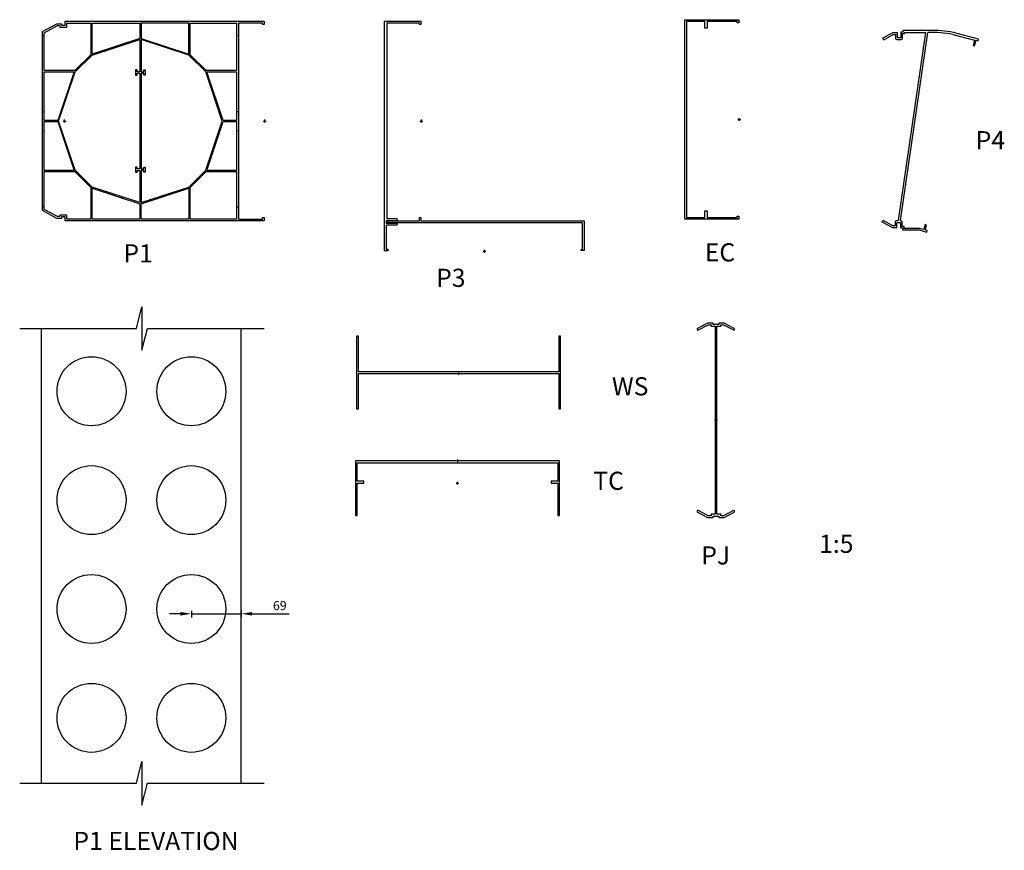
# Model space of a CAD drawing. Units: millimetres. Extents: x 6799 to 8155, y -586 to 558.
import ezdxf

# ---------------------------------------------------------------- set-up
doc = ezdxf.new("R2010")
doc.units = ezdxf.units.MM
doc.header["$LTSCALE"] = 0.3
for name, color, linetype in [('DCS-Modules', 2, 'Continuous'), ('rope', 8, 'Continuous'), ('TXT-25', 2, 'Continuous'), ('TXT-35', 2, 'Continuous')]:
    doc.layers.add(name, color=color, linetype=linetype)
doc.styles.add('ISO', font='isocp2.shx')
doc.dimstyles.new('DA', dxfattribs={"dimtxt": 2.5, "dimasz": 3, "dimexe": 1, "dimexo": 0.5, "dimgap": 1, "dimtad": 1, "dimzin": 0, "dimdsep": 46, "dimtxsty": 'ISO', "dimcen": 5, "dimclrd": 6, "dimclre": 6, "dimclrt": 2, "dimadec": 0, "dimazin": 0, "dimtfac": 1, "dimtmove": 0, "dimatfit": 0, "dimfxl": 0, "dimtolj": 1, "dimtzin": 0, "dimlwd": 25, "dimlwe": 25, "dimarcsym": 0})

# ---------------------------------------------------------------- blocks, each defined once
blk = doc.blocks.new('275P-EC')
at = {"layer": 'DCS-Modules'}
blk.add_lwpolyline([(-74.9996, -137.5), (-74.9996, 137.5), (-0.75, 137.5), (-0.75, 133), (-2.95, 133), (-2.95, 135.05), (-44.3996, 135.05), (-44.3996, 126.01), (-47.1996, 126.01), (-47.1996, 135.05), (-72.5496, 135.05), (-72.5496, 60.245), (-72.5496, -135.05), (-47.1996, -135.05), (-47.1996, -126.01), (-44.3996, -126.01), (-44.3996, -135.05), (-2.95, -135.05), (-2.95, -133), (-0.75, -133), (-0.75, -137.5)], close=True, dxfattribs=at)
at = {"layer": 'rope', "ltscale": 2.5}
for p, q in [((-2, 0), (2, 0)), ((0, -2), (0, 2))]:
    blk.add_line(p, q, dxfattribs=at)
blk = doc.blocks.new('275P-J')
at = {"layer": 'DCS-Modules', "ltscale": 2.5}
blk.add_lwpolyline([(-6.4, -131.5), (-10.7, -131.5), (-24.1, -124.4, 1), (-25.2, -126.6), (-11.4, -134), (-3.9, -134), (-3.9, -132), (4.2, -132), (4.2, -134), (11.4, -134), (25.2, -126.6, 1), (24.1, -124.4), (10.7, -131.5), (6.7, -131.5), (6.7, -129.5), (1.7, -129.5, -0.414214), (1.2, -129), (1.2, 129.5), (6.7, 129.5), (6.7, 131.5), (10.7, 131.5), (24.1, 124.4, 1), (25.2, 126.6), (11.4, 134), (4.2, 134), (4.2, 132), (-3.9, 132), (-3.9, 134), (-11.4, 134), (-25.2, 126.6, 1), (-24.1, 124.4), (-10.7, 131.5), (-6.4, 131.5), (-6.4, 129.5), (-1.2, 129.5), (-1.2, -129, -0.414214), (-1.7, -129.5), (-6.4, -129.5)], format="xyb", close=True, dxfattribs=at)
at = {"layer": 'rope', "ltscale": 20}
for p, q in [((2, 0), (-2, 0)), ((0, -2), (0, 2))]:
    blk.add_line(p, q, dxfattribs=at)
blk = doc.blocks.new('275P-WS')
at = {"layer": 'DCS-Modules', "linetype": 'Continuous'}
for p, q in [((-140.45, 51.225), (-140.45, -48.775)), ((-138, 2.45), (-138, 51.225)), ((138, 51.225), (138, 2.45)), ((140.45, -48.775), (140.45, 51.225)), ((138, 2.45), (-138, 2.45)), ((-138, -48.775), (-138, 0)), ((-138, 0), (138, 0)), ((138, 0), (138, -48.775)), ((-140.45, -48.775), (-138, -48.775)), ((138, -48.775), (140.45, -48.775))]:
    blk.add_line(p, q, dxfattribs=at)
at = {"layer": 'DCS-Modules', "ltscale": 100}
for p, q in [((-138, 51.225), (-140.45, 51.225)), ((140.45, 51.225), (138, 51.225))]:
    blk.add_line(p, q, dxfattribs=at)
at = {"layer": 'rope', "ltscale": 2.5}
blk.add_line((0, 2), (0, -2), dxfattribs=at)
blk = doc.blocks.new('275P-TC')
at = {"layer": 'DCS-Modules'}
for p, q in [((140.45, 0), (-140.45, 0)), ((-140.45, 0), (-140.45, -74.9996)), ((140.45, -74.9996), (140.45, 0)), ((-138, -27.8), (-138, -2.45)), ((-138, -2.45), (138, -2.45)), ((138, -2.45), (138, -27.8)), ((-128.96, -27.8), (-138, -27.8)), ((-138, -74.9996), (-138, -30.6)), ((-138, -30.6), (-128.96, -30.6)), ((-128.96, -30.6), (-128.96, -27.8)), ((138, -27.8), (128.96, -27.8)), ((128.96, -27.8), (128.96, -30.6)), ((128.96, -30.6), (138, -30.6)), ((138, -30.6), (138, -74.9996)), ((-140.45, -74.9996), (-138, -74.9996)), ((138, -74.9996), (140.45, -74.9996))]:
    blk.add_line(p, q, dxfattribs=at)
at = {"layer": 'rope', "ltscale": 2.5}
for p, q in [((0, 2), (0, -2)), ((-2, -30.6), (2, -30.6)), ((0, -32.6), (0, -28.6))]:
    blk.add_line(p, q, dxfattribs=at)
blk = doc.blocks.new('275P-1')
at = {"layer": 'DCS-Modules'}
for p, q in [((-30.5, 118), (-28.1, 118)), ((36.3, 118), (37.8, 118)), ((172.8, 118), (171.3, 118)), ((237, 118), (239.5, 118)), ((79.5, 106.1), (79.5, 104.5)), ((129.6, 106), (129.6, 104.4)), ((-30.5, 13), (-28.1, 13)), ((237, 13), (239.5, 13)), ((-30.5, -13), (-28.1, -13)), ((237, -13), (239.5, -13)), ((79.5, -106.1), (79.5, -104.5)), ((129.6, -106), (129.6, -104.4)), ((-30.5, -118), (-28.1, -118)), ((36.3, -118), (37.8, -118)), ((172.8, -118), (171.3, -118)), ((237, -118), (239.5, -118))]:
    blk.add_line(p, q, dxfattribs=at)
for points in [[(0.7, 137.5), (274.8, 137.5), (274.8, 133), (272.8, 133), (272.8, 135), (239.5, 135), (239.5, -135.1), (272.8, -135.1), (272.8, -133), (274.8, -133), (274.8, -137.5), (0.7, -137.5), (0.7, -132), (-4.2, -132), (-4.2, -134), (-10.6, -134), (-30.5, -123.3), (-30.5, 123.3), (-10.6, 134), (-4.2, 134), (-4.2, 132), (0.7, 132)], [(3.2, 135), (36.3, 135), (36.3, 91.3), (14.1, 69.5), (-28.1, 69.5), (-28.1, 121.8), (-10, 131.5), (-6.6, 131.5), (-6.6, 129.5), (3.2, 129.5)], [(103.8, 135), (103.8, 114), (37.8, 92.4), (37.8, 135)], [(105.3, 135), (105.3, 114), (171.3, 92.4), (171.3, 135)], [(237, 69.5), (194.9, 69.5), (172.8, 91.3), (172.8, 135), (237, 135)], [(103.5, 65.8), (103.5, -65.8), (100, -65.8), (100, -63.4), (97.8, -63.4), (97.8, -66.9), (97.8, -70.4), (100, -70.4), (100, -68), (103.5, -68), (103.5, -112.3), (38, -90.9), (14.5, -67.8), (-8.2, 0), (14.5, 67.8), (38, 90.9), (103.5, 112.3), (103.5, 68), (100, 68), (100, 70.4), (97.8, 70.4), (97.8, 66.9), (97.8, 63.4), (100, 63.4), (100, 65.8)], [(194.5, -67.8), (217.2, 0), (194.5, 67.8), (171, 90.9), (105.5, 112.3), (105.5, 68), (109, 68), (109, 70.4), (111.2, 70.4), (111.2, 66.9), (111.2, 63.4), (109, 63.4), (109, 65.8), (105.5, 65.8), (105.5, -65.8), (109, -65.8), (109, -63.4), (111.2, -63.4), (111.2, -66.9), (111.2, -70.4), (109, -70.4), (109, -68), (105.5, -68), (105.5, -112.3), (171, -90.9)], [(-28.1, 68), (13, 68), (-9.5, 0.7), (-28.1, 0.7)], [(237, 0.7), (218.5, 0.7), (196, 68), (237, 68)], [(-28.1, -0.8), (-9.5, -0.8), (13, -68), (-28.1, -68)], [(237, -68), (196, -68), (218.5, -0.8), (237, -0.8)], [(172.8, -135.1), (172.8, -91.3), (194.9, -69.5), (237, -69.5), (237, -135.1)], [(37.8, -135.1), (37.8, -92.4), (103.8, -114), (103.8, -135.1)], [(105.3, -135.1), (105.3, -114), (171.3, -92.4), (171.3, -135.1)]]:
    blk.add_lwpolyline(points, close=True, dxfattribs=at)
blk.add_lwpolyline([(3.2, -135.1), (3.2, -129.5), (-6.6, -129.5), (-6.6, -131.5), (-10, -131.5), (-28.1, -121.8), (-28.1, -69.5), (14.1, -69.5), (36.3, -91.3), (36.3, -135.1), (3.2, -135.1)], dxfattribs=at)
at = {"layer": 'rope', "ltscale": 2.5}
for p, q in [((-2, 0), (2, 0)), ((0, -2), (0, 2)), ((273.6, 0), (277.6, 0)), ((275.6, -2), (275.6, 2))]:
    blk.add_line(p, q, dxfattribs=at)
blk = doc.blocks.new('275P-3')
at = {"layer": 'DCS-Modules', "linetype": 'Continuous'}
for points in [[(-34.1, -137.2), (-48.2, -137.2, 0.414214), (-48.4, -137.4), (-48.4, -140.4, 0.414214), (-48.2, -140.6), (-34.1, -140.6, -0.414214), (-33.6, -141.1), (-33.6, -142.9, -0.414214), (-34.1, -143.4), (-35.8, -143.4), (-47.9, -143.4, 0.414214), (-48.4, -143.9), (-48.4, -176.6), (-46.2, -176.6), (-46.2, -178.6), (-50.8, -178.6), (-50.8, -140.4), (-50.8, -2.9), (-50.8, 137.5), (-0.7, 137.5), (-0.7, 133), (-2.7, 133), (-2.7, 135), (-47.8, 135), (-47.8, -133.9, 0.414214), (-47.3, -134.4), (-35.8, -134.4), (-34.1, -134.4, -0.414214), (-33.6, -134.9), (-33.6, -136.7, -0.414214)], [(-47.3, -139.8), (-47.3, -138, -0.414214), (-46.8, -137.5), (-2.7, -137.5), (-2.7, -133), (-0.9, -133), (-0.9, -137.5), (224.2, -137.5), (224.2, -178.5), (219.8, -178.5), (219.8, -176.7), (221.8, -176.7), (221.8, -140.3), (-46.8, -140.3, -0.414214)]]:
    blk.add_lwpolyline(points, format="xyb", close=True, dxfattribs=at)
at = {"layer": 'rope', "ltscale": 2.5}
for p, q in [((-2, 0), (2, 0)), ((0, -2), (0, 2)), ((84.8, -179.3), (88.8, -179.3)), ((86.8, -181.3), (86.8, -177.3))]:
    blk.add_line(p, q, dxfattribs=at)
blk = doc.blocks.new('*D45')
at = {"layer": 'DCS-Modules', "color": 6, "linetype": 'Continuous', "lineweight": 25, "ltscale": 100, "transparency": 16777216}
for p, q in [((7035.6, -255.9), (7035.6, -265)), ((7104.3, -255.9), (7104.3, -265)), ((7020.6, -260), (7005.6, -260)), ((7035.6, -260), (7104.3, -260)), ((7119.3, -260), (7170.1, -260))]:
    blk.add_line(p, q, dxfattribs=at)
at = {"layer": 'DCS-Modules', "color": 6, "ltscale": 100, "transparency": 16777216}
for points in [[(7020.6, -257.5), (7020.6, -262.5), (7035.6, -260)], [(7119.3, -257.5), (7119.3, -262.5), (7104.3, -260)]]:
    blk.add_solid(points, dxfattribs=at)
at = {"layer": 'Defpoints', "color": 0, "ltscale": 100, "transparency": 16777216}
for p in [(7035.6, -253.4), (7104.3, -253.4), (7104.3, -260)]:
    blk.add_point(p, dxfattribs=at)
at = {"layer": 'DCS-Modules', "color": 2, "ltscale": 100, "transparency": 16777216, "insert": (7157.4, -248.7), "char_height": 12.5, "attachment_point": 5, "style": 'ISO'}
blk.add_mtext('\\A1;69', dxfattribs=at)

msp = doc.modelspace()

# ---------------------------------------------------------------- linework, layer by layer
at = {"layer": 'DCS-Modules'}
for p, q in [((8052.473, 543.748), (8015.523, 543.748)), ((8015.523, 543.748), (8015.523, 541.502)), ((8001.779, 540.502), (7987.74, 532.951)), ((7987.74, 532.951), (7989.304, 530.954)), ((7989.304, 530.954), (8002.408, 538.002)), ((8008.023, 540.502), (8001.779, 540.502)), ((8002.408, 538.002), (8005.523, 538.002)), ((8005.523, 538.002), (8005.523, 533.03)), ((8007.523, 531.03), (8013.173, 531.03)), ((8008.023, 534.019), (8008.023, 540.502)), ((8012.278, 533.53), (8008.417, 533.53)), ((8046.948, 540.748), (8009.048, 281.908)), ((8012.227, 282.052), (8050.082, 540.674)), ((8015.523, 541.502), (8012.673, 541.502)), ((8012.673, 541.502), (8012.673, 534.019)), ((8015.173, 533.03), (8015.173, 539.302)), ((8015.173, 539.302), (8018.023, 539.302)), ((8018.023, 539.302), (8018.023, 540.748)), ((8018.023, 540.748), (8046.948, 540.748)), ((8084.461, 538.068), (8114.27, 530.081)), ((8119.878, 531.684), (8085.238, 540.966)), ((8114.27, 530.081), (8112.329, 522.836)), ((8114.261, 522.319), (8116.383, 530.239)), ((8116.383, 530.239), (8119.281, 529.463)), ((8119.281, 529.463), (8119.878, 531.684)), ((8112.329, 522.836), (8114.261, 522.319)), ((7988.394, 281.766), (7986.83, 279.769)), ((7986.83, 279.769), (8001.259, 272.009)), ((8001.889, 274.509), (7988.394, 281.766)), ((8001.259, 272.009), (8007.503, 272.009)), ((8005.003, 274.509), (8001.889, 274.509)), ((8005.003, 279.48), (8005.003, 274.509)), ((8008.553, 281.48), (8007.003, 281.48)), ((8007.503, 272.009), (8007.503, 278.492)), ((8007.897, 278.98), (8011.758, 278.98)), ((8012.153, 278.492), (8012.153, 271.509)), ((8012.153, 271.509), (8015.003, 271.509)), ((8014.653, 273.709), (8014.653, 279.48)), ((8017.256, 273.709), (8014.653, 273.709)), ((8015.003, 271.509), (8015.003, 268.759)), ((8017.256, 271.017), (8017.256, 273.709)), ((8046.226, 276.135), (8044.44, 269.472)), ((8048.158, 275.618), (8046.226, 276.135)), ((8046.346, 268.858), (8048.158, 275.618)), ((8015.003, 268.759), (8038.209, 268.759)), ((8038.676, 271.017), (8017.256, 271.017)), ((8038.209, 268.759), (8048.676, 265.954)), ((8044.44, 269.472), (8038.676, 271.017)), ((8049.244, 268.081), (8046.346, 268.858)), ((8048.676, 265.954), (8049.244, 268.081))]:
    msp.add_line(p, q, dxfattribs=at)
at = {"layer": 'DCS-Modules', "ltscale": 100}
for p, q in [((6829.316, -493.501), (6829.316, 133.057)), ((7104.316, -493.501), (7104.316, 133.057))]:
    msp.add_line(p, q, dxfattribs=at)
for centre in [(6898.066, 46.577), (7035.566, 46.577), (6898.066, -103.423), (7035.566, -103.423), (6898.066, -253.423), (7035.566, -253.423), (6898.066, -403.423), (7035.566, -403.423)]:
    msp.add_circle(centre, 47.5, dxfattribs=at)
at = {"layer": 'DCS-Modules'}
for centre, radius, start, end in [((8055.916, 389.996), 153.791, 79.00872, 91.282943), ((8007.523, 533.03), 2, 180, 270), ((8008.523, 534.019), 0.5, 180, 257.803163), ((8012.173, 534.019), 0.5, 282.196837, 360), ((8013.173, 533.03), 2, 270, 360), ((8055.916, 389.996), 150.791, 79.00872, 92.217144), ((8007.003, 279.48), 2, 90, 180), ((8008.003, 278.492), 0.5, 102.196837, 180), ((8008.553, 281.98), 0.5, 270, 351.669811), ((8011.653, 278.492), 0.5, 0, 77.803163), ((8012.721, 281.979), 0.5, 171.672471, 268.428022), ((8012.653, 279.48), 2, 0, 88.428022)]:
    msp.add_arc(centre, radius, start, end, dxfattribs=at)
at = {"layer": 'TXT-35', "color": 7, "ltscale": 100}
for points in [[(6799.122, 133.057), (6960.039, 133.057), (6967.539, 163.057), (6967.539, 103.057), (6975.039, 133.057), (7135.956, 133.057)], [(6799.122, -493.501), (6960.039, -493.501), (6967.539, -463.501), (6967.539, -523.501), (6975.039, -493.501), (7135.956, -493.501)]]:
    msp.add_lwpolyline(points, dxfattribs=at)

# ---------------------------------------------------------------- block references
at = {"layer": 'DCS-Modules'}
for name, p in [('275P-1', (6860.973, 418.787)), ('275P-3', (7352.5, 418.787)), ('275P-EC', (7790.24, 420.981)), ('275P-J', (7758.08, 6.605)), ('275P-WS', (7403.655, 71.091)), ('275P-TC', (7402.152, -49.485))]:
    msp.add_blockref(name, p, dxfattribs=at)

# ---------------------------------------------------------------- texts
at = {"layer": 'TXT-25', "ltscale": 10, "style": 'ISO'}
for s, p in [('P4', (8115.897, 379.939)), ('P1', (6941.997, 224.1)), ('EC', (7742.748, 225.459)), ('P3', (7372.684, 190.366)), ('WS', (7614.874, 40.882)), ('TC', (7589.155, -89.294)), ('1:5', (7900.239, -176.095)), ('PJ', (7737.912, -192.095)), ('P1 ELEVATION', (6873.065, -585.418))]:
    msp.add_text(s, height=25, dxfattribs=at).set_placement(p)

# ---------------------------------------------------------------- dimensions: what is measured, and where the dimension line sits
at = {"layer": 'DCS-Modules', "ltscale": 100}
dim = msp.add_linear_dim(base=(7104.316, -259.973), p1=(7035.566, -253.423), p2=(7104.316, -253.423), text='69', dimstyle='DA', override={"dimscale": 5}, dxfattribs=at)
dim.commit()
dim.dimension.update_dxf_attribs({"geometry": '*D45', "text_midpoint": (7157.449, -259.973), "dimtype": 160})

doc.saveas('drawing.dxf')
